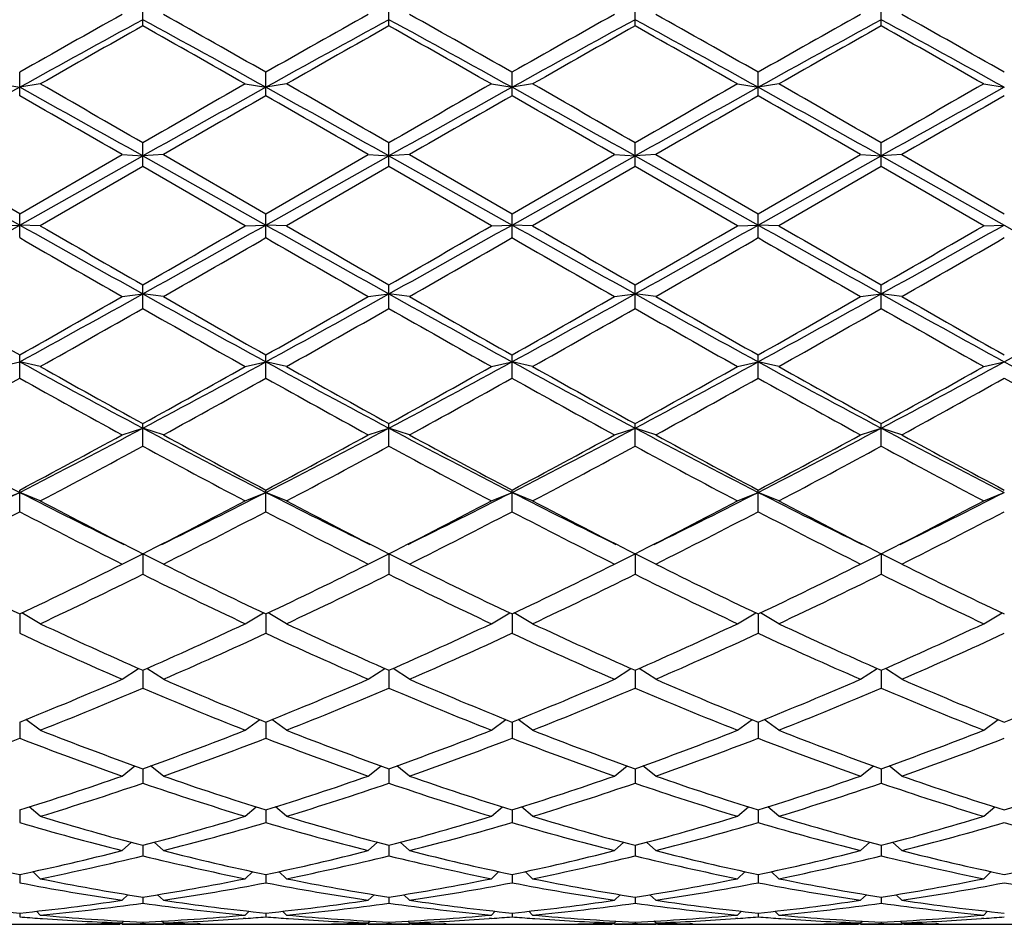
# Model space of a CAD drawing. Units: inches. Extents: x 0 to 11, y 0 to 8.5.
# Drawn here: x 6 to 6.1, y 4.5 to 4.6 of the extents above; entities that cross this region are included whole.
import ezdxf

# ---------------------------------------------------------------- set-up
doc = ezdxf.new("R2010")
doc.units = ezdxf.units.IN
doc.header["$LTSCALE"] = 0.605
doc.header["$MEASUREMENT"] = 0
doc.layers.get('0').update_dxf_attribs({"linetype": 'CONTINUOUS'})

msp = doc.modelspace()

# ---------------------------------------------------------------- linework, layer by layer
at = {"color": 7, "linetype": 'Continuous'}
for p, q in [((5.999902211799999, 4.5784869955), (5.999902211799999, 4.5811691709)), ((6.0285897118, 4.5784869955), (6.0285897118, 4.5811691709)), ((6.0572772118, 4.5784869955), (6.0572772118, 4.5811691709)), ((6.085964711799999, 4.5784869955), (6.085964711799999, 4.5811691709)), ((5.985558461799999, 4.5703532681), (5.985558461799999, 4.5730920344)), ((6.014245961799999, 4.5703532681), (6.014245961799999, 4.5730920344)), ((6.0429334618, 4.5703532681), (6.0429334618, 4.5730920344)), ((6.0716209618, 4.5703532681), (6.0716209618, 4.5730920344)), ((5.9831584618, 4.5717244698), (5.985558461799999, 4.5713414064)), ((5.9879584618, 4.5717244698), (5.985558461799999, 4.5713414064)), ((6.0118459618, 4.5717244698), (6.014245961799999, 4.5713414064)), ((6.016645961799999, 4.5717244698), (6.014245961799999, 4.5713414064)), ((6.040533461799999, 4.5717244698), (6.0429334618, 4.5713414064)), ((6.045333461799999, 4.5717244698), (6.0429334618, 4.5713414064)), ((6.069220961799999, 4.5717244698), (6.0716209618, 4.5713414064)), ((6.0740209618, 4.5717244698), (6.0716209618, 4.5713414064)), ((6.097908461799999, 4.5717244698), (6.100308461799999, 4.5713414064)), ((5.999902211799999, 4.5621029355), (5.999902211799999, 4.564871917)), ((6.0285897118, 4.5621029355), (6.0285897118, 4.564871917)), ((6.0572772118, 4.5621029355), (6.0572772118, 4.564871917)), ((6.085964711799999, 4.5621029355), (6.085964711799999, 4.564871917)), ((5.971214711799999, 4.5633391401), (5.985558461799999, 4.5552878186)), ((5.985558461799999, 4.5565879828), (5.9736147118, 4.5634881336)), ((5.985558461799999, 4.5565879828), (5.9975022118, 4.5634881336)), ((5.985558461799999, 4.5552878186), (5.999902211799999, 4.5633391401)), ((5.9975022118, 4.5634881336), (5.999902211799999, 4.5633391401)), ((6.002302211799999, 4.5634881336), (5.999902211799999, 4.5633391401)), ((5.999902211799999, 4.5633391401), (6.014245961799999, 4.5552878186)), ((6.002302211799999, 4.5634881336), (6.014245961799999, 4.5565879828)), ((6.014245961799999, 4.5565879828), (6.0261897118, 4.5634881336)), ((6.014245961799999, 4.5552878186), (6.0285897118, 4.5633391401)), ((6.0261897118, 4.5634881336), (6.0285897118, 4.5633391401)), ((6.030989711799999, 4.5634881336), (6.0285897118, 4.5633391401)), ((6.0285897118, 4.5633391401), (6.0429334618, 4.5552878186)), ((6.030989711799999, 4.5634881336), (6.0429334618, 4.5565879828)), ((6.0429334618, 4.5565879828), (6.054877211799999, 4.5634881336)), ((6.0429334618, 4.5552878186), (6.0572772118, 4.5633391401)), ((6.054877211799999, 4.5634881336), (6.0572772118, 4.5633391401)), ((6.0596772118, 4.5634881336), (6.0572772118, 4.5633391401)), ((6.0572772118, 4.5633391401), (6.0716209618, 4.5552878186)), ((6.0596772118, 4.5634881336), (6.0716209618, 4.5565879828)), ((6.0716209618, 4.5565879828), (6.083564711799999, 4.5634881336)), ((6.0716209618, 4.5552878186), (6.085964711799999, 4.5633391401)), ((6.083564711799999, 4.5634881336), (6.085964711799999, 4.5633391401)), ((6.0883647118, 4.5634881336), (6.085964711799999, 4.5633391401)), ((6.085964711799999, 4.5633391401), (6.100308461799999, 4.5552878186)), ((6.0883647118, 4.5634881336), (6.100308461799999, 4.5565879828)), ((5.999902211799999, 4.5621029355), (5.9879584618, 4.5552013072)), ((6.0118459618, 4.5552013072), (5.999902211799999, 4.5621029355)), ((6.0285897118, 4.5621029355), (6.016645961799999, 4.5552013072)), ((6.040533461799999, 4.5552013072), (6.0285897118, 4.5621029355)), ((6.0572772118, 4.5621029355), (6.045333461799999, 4.5552013072)), ((6.069220961799999, 4.5552013072), (6.0572772118, 4.5621029355)), ((6.085964711799999, 4.5621029355), (6.0740209618, 4.5552013072)), ((6.097908461799999, 4.5552013072), (6.085964711799999, 4.5621029355)), ((5.985558461799999, 4.5538154531), (5.985558461799999, 4.5565879828)), ((6.014245961799999, 4.5538154531), (6.014245961799999, 4.5565879828)), ((6.0429334618, 4.5538154531), (6.0429334618, 4.5565879828)), ((6.0716209618, 4.5538154531), (6.0716209618, 4.5565879828)), ((5.9831584618, 4.5552013072), (5.985558461799999, 4.5552878186)), ((5.9879584618, 4.5552013072), (5.985558461799999, 4.5552878186)), ((6.0118459618, 4.5552013072), (6.014245961799999, 4.5552878186)), ((6.016645961799999, 4.5552013072), (6.014245961799999, 4.5552878186)), ((6.040533461799999, 4.5552013072), (6.0429334618, 4.5552878186)), ((6.045333461799999, 4.5552013072), (6.0429334618, 4.5552878186)), ((6.069220961799999, 4.5552013072), (6.0716209618, 4.5552878186)), ((6.0740209618, 4.5552013072), (6.0716209618, 4.5552878186)), ((6.097908461799999, 4.5552013072), (6.100308461799999, 4.5552878186)), ((5.999902211799999, 4.545570633600001), (5.999902211799999, 4.5483200107)), ((6.0285897118, 4.545570633600001), (6.0285897118, 4.5483200107)), ((6.0572772118, 4.545570633600001), (6.0572772118, 4.5483200107)), ((6.085964711799999, 4.545570633600001), (6.085964711799999, 4.5483200107)), ((5.9975022118, 4.5469437974), (5.999902211799999, 4.5472649805)), ((6.002302211799999, 4.5469437974), (5.999902211799999, 4.5472649805)), ((6.0261897118, 4.5469437974), (6.0285897118, 4.5472649805)), ((6.030989711799999, 4.5469437974), (6.0285897118, 4.5472649805)), ((6.054877211799999, 4.5469437974), (6.0572772118, 4.5472649805)), ((6.0596772118, 4.5469437974), (6.0572772118, 4.5472649805)), ((6.083564711799999, 4.5469437974), (6.085964711799999, 4.5472649805)), ((6.0883647118, 4.5469437974), (6.085964711799999, 4.5472649805)), ((5.985558461799999, 4.5374478794), (5.985558461799999, 4.5401476258)), ((6.014245961799999, 4.5374478794), (6.014245961799999, 4.5401476258)), ((6.0429334618, 4.5374478794), (6.0429334618, 4.5401476258)), ((6.0716209618, 4.5374478794), (6.0716209618, 4.5401476258)), ((5.9831584618, 4.5387951285), (5.985558461799999, 4.5393478901)), ((5.9879584618, 4.5387951285), (5.985558461799999, 4.5393478901)), ((6.0118459618, 4.5387951285), (6.014245961799999, 4.5393478901)), ((6.016645961799999, 4.5387951285), (6.014245961799999, 4.5393478901)), ((6.040533461799999, 4.5387951285), (6.0429334618, 4.5393478901)), ((6.045333461799999, 4.5387951285), (6.0429334618, 4.5393478901)), ((6.069220961799999, 4.5387951285), (6.0716209618, 4.5393478901)), ((6.0740209618, 4.5387951285), (6.0716209618, 4.5393478901)), ((6.097908461799999, 4.5387951285), (6.100308461799999, 4.5393478901)), ((5.9975022118, 4.530833776600001), (5.999902211799999, 4.5316127932)), ((5.999902211799999, 4.5295254169), (5.999902211799999, 4.5321495326)), ((6.002302211799999, 4.530833776600001), (5.999902211799999, 4.5316127932)), ((6.0261897118, 4.530833776600001), (6.0285897118, 4.5316127932)), ((6.0285897118, 4.5295254169), (6.0285897118, 4.5321495326)), ((6.030989711799999, 4.530833776600001), (6.0285897118, 4.5316127932)), ((6.054877211799999, 4.530833776600001), (6.0572772118, 4.5316127932)), ((6.0572772118, 4.5295254169), (6.0572772118, 4.5321495326)), ((6.0596772118, 4.530833776600001), (6.0572772118, 4.5316127932)), ((6.083564711799999, 4.530833776600001), (6.085964711799999, 4.5316127932)), ((6.085964711799999, 4.5295254169), (6.085964711799999, 4.5321495326)), ((6.0883647118, 4.530833776600001), (6.085964711799999, 4.5316127932)), ((5.9831584618, 4.5231364138), (5.985558461799999, 4.5241341832)), ((5.985558461799999, 4.5218795438), (5.985558461799999, 4.5244027572)), ((5.9879584618, 4.5231364138), (5.985558461799999, 4.5241341832)), ((6.0118459618, 4.5231364138), (6.014245961799999, 4.5241341832)), ((6.014245961799999, 4.5218795438), (6.014245961799999, 4.5244027572)), ((6.016645961799999, 4.5231364138), (6.014245961799999, 4.5241341832)), ((6.040533461799999, 4.5231364138), (6.0429334618, 4.5241341832)), ((6.0429334618, 4.5218795438), (6.0429334618, 4.5244027572)), ((6.045333461799999, 4.5231364138), (6.0429334618, 4.5241341832)), ((6.069220961799999, 4.5231364138), (6.0716209618, 4.5241341832)), ((6.0716209618, 4.5218795438), (6.0716209618, 4.5244027572)), ((6.0740209618, 4.5231364138), (6.0716209618, 4.5241341832)), ((6.097908461799999, 4.5231364138), (6.100308461799999, 4.5241341832)), ((5.9975022118, 4.51577717), (5.999902211799999, 4.5169840832)), ((6.002302211799999, 4.51577717), (5.999902211799999, 4.5169840832)), ((5.999902211799999, 4.5169840832), (5.999902211799999, 4.5145838941)), ((6.0261897118, 4.51577717), (6.0285897118, 4.5169840832)), ((6.030989711799999, 4.51577717), (6.0285897118, 4.5169840832)), ((6.0285897118, 4.5169840832), (6.0285897118, 4.5145838941)), ((6.054877211799999, 4.51577717), (6.0572772118, 4.5169840832)), ((6.0596772118, 4.51577717), (6.0572772118, 4.5169840832)), ((6.0572772118, 4.5169840832), (6.0572772118, 4.5145838941)), ((6.083564711799999, 4.51577717), (6.085964711799999, 4.5169840832)), ((6.0883647118, 4.51577717), (6.085964711799999, 4.5169840832)), ((6.085964711799999, 4.5169840832), (6.085964711799999, 4.5145838941)), ((5.985558461799999, 4.5099538971), (5.985558461799999, 4.5077087287)), ((5.9879584618, 4.5088269187), (5.985815709700001, 4.510080815799999)), ((6.0118459618, 4.5088269187), (6.0139887138, 4.510080815799999)), ((6.014245961799999, 4.5099538971), (6.014245961799999, 4.5077087287)), ((6.016645961799999, 4.5088269187), (6.0145032097, 4.510080815799999)), ((6.040533461799999, 4.5088269187), (6.0426762138, 4.510080815799999)), ((6.0429334618, 4.5099538971), (6.0429334618, 4.5077087287)), ((6.045333461799999, 4.5088269187), (6.0431907097, 4.510080815799999)), ((6.069220961799999, 4.5088269187), (6.0713637138, 4.510080815799999)), ((6.0716209618, 4.5099538971), (6.0716209618, 4.5077087287)), ((6.0740209618, 4.5088269187), (6.0718782097, 4.510080815799999)), ((6.097908461799999, 4.5088269187), (6.1000512138, 4.510080815799999)), ((5.9975022118, 4.5023525947), (5.9994117519, 4.503616414800001)), ((5.999902211799999, 4.5034000292), (5.999902211799999, 4.5013202594)), ((6.002302211799999, 4.5023525947), (6.000392671599999, 4.503616414800001)), ((6.0261897118, 4.5023525947), (6.028099251900001, 4.503616414800001)), ((6.0285897118, 4.5034000292), (6.0285897118, 4.5013202594)), ((6.030989711799999, 4.5023525947), (6.0290801716, 4.503616414800001)), ((6.054877211799999, 4.5023525947), (6.056786751900001, 4.503616414800001)), ((6.0572772118, 4.5034000292), (6.0572772118, 4.5013202594)), ((6.0596772118, 4.5023525947), (6.0577676716, 4.503616414800001)), ((6.083564711799999, 4.5023525947), (6.085474251900001, 4.503616414800001)), ((6.085964711799999, 4.5034000292), (6.085964711799999, 4.5013202594)), ((6.0883647118, 4.5023525947), (6.0864551716, 4.503616414800001)), ((5.985558461799999, 4.4973697944), (5.985558461799999, 4.4954800105)), ((5.9879584618, 4.4964165492), (5.986266973099999, 4.4976549488)), ((6.0118459618, 4.4964165492), (6.013537450399999, 4.4976549488)), ((6.014245961799999, 4.4973697944), (6.014245961799999, 4.4954800105)), ((6.016645961799999, 4.4964165492), (6.0149544731, 4.4976549488)), ((6.040533461799999, 4.4964165492), (6.0422249504, 4.4976549488)), ((6.0429334618, 4.4973697944), (6.0429334618, 4.4954800105)), ((6.045333461799999, 4.4964165492), (6.0436419731, 4.4976549488)), ((6.069220961799999, 4.4964165492), (6.0709124504, 4.4976549488)), ((6.0716209618, 4.4973697944), (6.0716209618, 4.4954800105)), ((6.0740209618, 4.4964165492), (6.072329473099999, 4.4976549488)), ((6.097908461799999, 4.4964165492), (6.0995999504, 4.4976549488)), ((5.9975022118, 4.4910759496), (5.998985502899999, 4.4922557233)), ((5.999902211799999, 4.4919258122), (5.999902211799999, 4.4902442269)), ((6.002302211799999, 4.4910759496), (6.0008189206, 4.4922557233)), ((6.0261897118, 4.4910759496), (6.027673002899999, 4.4922557233)), ((6.0285897118, 4.4919258122), (6.0285897118, 4.4902442269)), ((6.030989711799999, 4.4910759496), (6.0295064206, 4.4922557233)), ((6.054877211799999, 4.4910759496), (6.0563605029, 4.4922557233)), ((6.0572772118, 4.4919258122), (6.0572772118, 4.4902442269)), ((6.0596772118, 4.4910759496), (6.058193920599999, 4.4922557233)), ((6.083564711799999, 4.4910759496), (6.0850480029, 4.4922557233)), ((6.085964711799999, 4.4919258122), (6.085964711799999, 4.4902442269)), ((6.0883647118, 4.4910759496), (6.086881420599999, 4.4922557233)), ((5.985558461799999, 4.4871205188), (5.985558461799999, 4.4856633321)), ((5.9879584618, 4.4863822288), (5.986677977999999, 4.4874718636)), ((6.0118459618, 4.4863822288), (6.013126445499999, 4.4874718636)), ((6.014245961799999, 4.4871205188), (6.014245961799999, 4.4856633321)), ((6.016645961799999, 4.4863822288), (6.015365478, 4.4874718636)), ((6.040533461799999, 4.4863822288), (6.0418139455, 4.4874718636)), ((6.0429334618, 4.4871205188), (6.0429334618, 4.4856633321)), ((6.045333461799999, 4.4863822288), (6.044052978, 4.4874718636)), ((6.069220961799999, 4.4863822288), (6.0705014455, 4.4874718636)), ((6.0716209618, 4.4871205188), (6.0716209618, 4.4856633321)), ((6.0740209618, 4.4863822288), (6.072740477999999, 4.4874718636)), ((6.097908461799999, 4.4863822288), (6.0991889455, 4.4874718636)), ((5.9975022118, 4.4823805898), (5.9985812503, 4.4833499336)), ((6.002302211799999, 4.4823805898), (6.001223173200001, 4.4833499336)), ((6.0261897118, 4.4823805898), (6.027268750299999, 4.4833499336)), ((6.030989711799999, 4.4823805898), (6.029910673200001, 4.4833499336)), ((6.054877211799999, 4.4823805898), (6.0559562503, 4.4833499336)), ((6.0596772118, 4.4823805898), (6.058598173200001, 4.4833499336)), ((6.083564711799999, 4.4823805898), (6.0846437503, 4.4833499336)), ((6.0883647118, 4.4823805898), (6.0872856732, 4.4833499336)), ((5.999902211799999, 4.4830002067), (5.999902211799999, 4.4817814425)), ((6.0285897118, 4.4830002067), (6.0285897118, 4.4817814425)), ((6.0572772118, 4.4830002067), (6.0572772118, 4.4817814425)), ((6.085964711799999, 4.4830002067), (6.085964711799999, 4.4817814425)), ((5.9879584618, 4.479109570699999), (5.9870825922, 4.4799303249)), ((6.0118459618, 4.479109570699999), (6.012721831399999, 4.4799303249)), ((6.016645961799999, 4.479109570699999), (6.0157700922, 4.4799303249)), ((6.040533461799999, 4.479109570699999), (6.0414093314, 4.4799303249)), ((6.045333461799999, 4.479109570699999), (6.044457592200001, 4.4799303249)), ((6.069220961799999, 4.479109570699999), (6.0700968314, 4.4799303249)), ((6.0740209618, 4.479109570699999), (6.0731450922, 4.4799303249)), ((6.097908461799999, 4.479109570699999), (6.0987843314, 4.4799303249)), ((5.985558461799999, 4.4796045382), (5.985558461799999, 4.4786359428)), ((6.014245961799999, 4.4796045382), (6.014245961799999, 4.4786359428)), ((6.0429334618, 4.4796045382), (6.0429334618, 4.4786359428)), ((6.0716209618, 4.4796045382), (6.0716209618, 4.4786359428)), ((5.9975022118, 4.4766006731), (5.9981683822, 4.4772447148)), ((5.999902211799999, 4.4769662185), (5.999902211799999, 4.476257126)), ((6.002302211799999, 4.4766006731), (6.0016360414, 4.4772447148)), ((6.0261897118, 4.4766006731), (6.0268558822, 4.4772447148)), ((6.0285897118, 4.4769662185), (6.0285897118, 4.476257126)), ((6.030989711799999, 4.4766006731), (6.0303235414, 4.4772447148)), ((6.054877211799999, 4.4766006731), (6.055543382200001, 4.4772447148)), ((6.0572772118, 4.4769662185), (6.0572772118, 4.476257126)), ((6.0596772118, 4.4766006731), (6.0590110414, 4.4772447148)), ((6.083564711799999, 4.4766006731), (6.0842308822, 4.4772447148)), ((6.085964711799999, 4.4769662185), (6.085964711799999, 4.476257126)), ((6.0883647118, 4.4766006731), (6.0876985414, 4.4772447148)), ((5.9879584618, 4.4748780592), (5.9875131817, 4.4753176308)), ((6.0118459618, 4.4748780592), (6.0122912418, 4.4753176308)), ((6.016645961799999, 4.4748780592), (6.0162006817, 4.4753176308)), ((6.040533461799999, 4.4748780592), (6.040978741799999, 4.4753176308)), ((6.045333461799999, 4.4748780592), (6.044888181699999, 4.4753176308)), ((6.069220961799999, 4.4748780592), (6.069666241799999, 4.4753176308)), ((6.0740209618, 4.4748780592), (6.0735756817, 4.4753176308)), ((6.097908461799999, 4.4748780592), (6.0983537418, 4.4753176308)), ((5.985558461799999, 4.4751106671), (5.985558461799999, 4.4746679013)), ((5.987928809500001, 4.474482475299999), (5.9882126362, 4.474461749300001)), ((5.9975022118, 4.4739583185), (5.9977097975, 4.4741655039)), ((6.002302211799999, 4.4739583185), (6.002094626, 4.4741655039)), ((6.0118756145, 4.474483056), (6.0115917874, 4.474461749200001)), ((6.014245961799999, 4.4751106671), (6.014245961799999, 4.4746679013)), ((6.016616309500001, 4.474482475299999), (6.0169001362, 4.474461749300001)), ((6.0261897118, 4.4739583185), (6.0263972975, 4.4741655039)), ((6.030989711799999, 4.4739583185), (6.030782126, 4.4741655039)), ((6.0405631145, 4.474483056), (6.0402792874, 4.474461749200001)), ((6.0429334618, 4.4751106671), (6.0429334618, 4.4746679013)), ((6.045303809500001, 4.474482475299999), (6.0455876362, 4.474461749300001)), ((6.054877211799999, 4.4739583185), (6.0550847975, 4.4741655039)), ((6.0596772118, 4.4739583185), (6.059469626, 4.4741655039)), ((6.0692506145, 4.474483056), (6.0689667874, 4.474461749200001)), ((6.0716209618, 4.4751106671), (6.0716209618, 4.4746679013)), ((6.0739913095, 4.474482475299999), (6.0742751362, 4.474461749300001)), ((6.083564711799999, 4.4739583185), (6.0837722975, 4.4741655039)), ((6.0883647118, 4.4739583185), (6.088157126, 4.4741655039)), ((6.097938114500001, 4.474483056), (6.0976542874, 4.474461749200001)), ((5.982690787999999, 4.4737954262), (5.988426135599999, 4.4737954262)), ((5.9932253269, 4.4738409817), (5.9935209541, 4.473846766399999)), ((5.9975045496, 4.473832175), (5.9972480374, 4.473827421)), ((5.9975022118, 4.4737954262), (6.002302211799999, 4.4737954262)), ((5.999902211799999, 4.4740557534), (5.999902211799999, 4.4738835739)), ((6.0022998744, 4.4738316322), (6.0025563862, 4.4738274212)), ((6.006579097, 4.4738415846), (6.0062834695, 4.473846766399999)), ((6.011378288, 4.4737954262), (6.017113635599999, 4.4737954262)), ((6.0219128269, 4.4738409817), (6.022208453999999, 4.473846766399999)), ((6.026192049600001, 4.473832175), (6.0259355374, 4.473827421)), ((6.0261897118, 4.4737954262), (6.030989711799999, 4.4737954262)), ((6.0285897118, 4.4740557534), (6.0285897118, 4.4738835739)), ((6.0309873744, 4.4738316322), (6.0312438862, 4.4738274212)), ((6.035266597000001, 4.4738415846), (6.034970969500001, 4.473846766399999)), ((6.040065788, 4.4737954262), (6.0458011356, 4.4737954262)), ((6.050600326900001, 4.4738409817), (6.0508959541, 4.473846766399999)), ((6.054879549600001, 4.473832175), (6.0546230374, 4.473827421)), ((6.054877211799999, 4.4737954262), (6.0596772118, 4.4737954262)), ((6.0572772118, 4.4740557534), (6.0572772118, 4.4738835739)), ((6.059674874400001, 4.4738316322), (6.0599313862, 4.4738274212)), ((6.063954097000001, 4.4738415846), (6.063658469500001, 4.473846766399999)), ((6.068753288, 4.4737954262), (6.0744886356, 4.4737954262)), ((6.079287826900001, 4.4738409817), (6.079583454, 4.473846766399999)), ((6.0835670496, 4.473832175), (6.0833105374, 4.473827421)), ((6.083564711799999, 4.4737954262), (6.0883647118, 4.4737954262)), ((6.085964711799999, 4.4740557534), (6.085964711799999, 4.4738835739)), ((6.088362374400001, 4.4738316322), (6.0886188862, 4.4738274212)), ((6.092641597, 4.4738415846), (6.0923459695, 4.473846766399999)), ((6.097440787999999, 4.4737954262), (6.103176135599999, 4.4737954262))]:
    msp.add_line(p, q, dxfattribs=at)
for centre, radius, start, end in [((6.8912706477, 2.981813117), 1.8309787429, 119.2182041307, 119.6473415308), ((5.1641693476, 3.0804184304), 1.7177615486, 60.33851623209999, 60.7959381065), ((6.9199581478, 2.9818131169), 1.8309787429, 119.2182041307, 119.6473415307), ((5.1928568476, 3.0804184305), 1.7177615485, 60.33851623209999, 60.7959381065), ((6.948645647699999, 2.981813117), 1.8309787429, 119.2182041307, 119.6473415308), ((5.2215443476, 3.0804184304), 1.7177615486, 60.33851623209999, 60.7959381065), ((6.9773331476, 2.9818131172), 1.8309787426, 119.2182041307, 119.6473415308), ((5.2502318476, 3.0804184305), 1.7177615485, 60.33851623209999, 60.7959381065), ((6.9243698433, 2.8786113101), 1.9356399429, 118.5289731711, 119.0133527675), ((5.1466008824, 3.0082168052), 1.7877825657, 60.96661695060001, 61.4910571108), ((6.9530573433, 2.8786113101), 1.9356399429, 118.5289731711, 119.0133527675), ((5.1752883824, 3.0082168052), 1.7877825658, 60.96661695060001, 61.4910571108), ((6.9817448433, 2.8786113101), 1.9356399429, 118.5289731711, 119.0133527675), ((5.2039758824, 3.0082168052), 1.7877825657, 60.96661695060001, 61.4910571108), ((7.010432343300001, 2.8786113101), 1.9356399429, 118.5289731711, 119.0133527675), ((5.2326633824, 3.0082168053), 1.7877825657, 60.96661695060001, 61.4910571108), ((6.908420775800001, 2.9599628712), 1.8560782101, 119.3066004341, 119.730292582), ((5.026188636700001, 2.8448175922), 1.9883982816, 60.2838049976, 60.67930198640001), ((6.9371082759, 2.9599628709), 1.8560782105, 119.3066004341, 119.7302925819), ((5.0548761368, 2.8448175923), 1.9883982815, 60.28380499749999, 60.67930198640001), ((6.9657957759, 2.959962871), 1.8560782104, 119.3066004341, 119.7302925819), ((5.0835636368, 2.8448175923), 1.9883982815, 60.28380499749999, 60.67930198640001), ((6.9944832758, 2.9599628711), 1.8560782102, 119.3066004341, 119.730292582), ((5.1122511369, 2.8448175924), 1.9883982813, 60.28380499749999, 60.67930198640001), ((4.463604367799999, 1.9009957503), 3.0751337039, 60.02729811340001, 60.28385894130001), ((7.7225186512, 1.5762492225), 3.4495322882, 119.7300641268, 119.9587788185), ((4.4922918681, 1.9009957508), 3.0751337033, 60.02729811340001, 60.28385894130001), ((7.751206150700001, 1.5762492235), 3.4495322871, 119.7300641268, 119.9587788185), ((4.5209793679, 1.9009957505), 3.0751337036, 60.02729811340001, 60.28385894130001), ((7.779893650700001, 1.5762492235), 3.4495322871, 119.7300641268, 119.9587788185), ((4.5496668681, 1.9009957508), 3.0751337033, 60.02729811340001, 60.28385894130001), ((7.808581150599999, 1.5762492235), 3.449532287, 119.7300641268, 119.9587788185), ((7.8304627548, 1.2475660097), 3.8014674453, 119.0330282853, 119.2805857979), ((4.395609671, 1.7045637991), 3.2781627487, 60.6996549236, 60.9867309932), ((7.8591502546, 1.24756601), 3.801467445, 119.0330282853, 119.2805857979), ((4.4242971709, 1.704563799), 3.2781627487, 60.6996549236, 60.9867309932), ((7.8878377548, 1.2475660097), 3.8014674453, 119.0330282853, 119.2805857979), ((4.452984671, 1.7045637991), 3.2781627487, 60.6996549236, 60.9867309932), ((7.9165252548, 1.2475660097), 3.8014674453, 119.0330282853, 119.2805857979), ((4.4816721708, 1.7045637989), 3.2781627489, 60.6996549236, 60.9867309931), ((7.9452127548, 1.2475660098), 3.8014674452, 119.0330282853, 119.2805857979), ((3.9775009899, 1.0629743551), 4.0415345662, 60.0125395442, 60.2078409947), ((7.7713693021, 1.4995418433), 3.5379888694, 119.7782608098, 120.0013586513), ((4.0061884903, 1.0629743557), 4.0415345654, 60.0125395442, 60.20784099479999), ((7.800056802, 1.4995418435), 3.5379888691, 119.7782608098, 120.0013586513), ((4.03487599, 1.0629743552), 4.0415345661, 60.0125395442, 60.2078409947), ((7.828744302, 1.4995418436), 3.537988869, 119.7782608098, 120.0013586513), ((4.06356349, 1.0629743552), 4.041534566, 60.0125395442, 60.2078409947), ((7.8574318016, 1.4995418442), 3.5379888683, 119.7782608098, 120.0013586513), ((3.92899977, 8.215302984800001), 4.1982311358, 299.107288247, 299.3315866435), ((8.479195342, 8.9967396999), 5.0935959502, 240.6881272371, 240.8729978724), ((8.312341431, 8.5757875943), 4.6441221215, 239.966916924, 240.13697691), ((3.9576872699, 8.215302984800001), 4.1982311358, 299.107288247, 299.3315866435), ((3.6874629926, 8.5757875943), 4.6441221215, 299.86302309, 300.033083076), ((8.507882841599999, 8.996739699199999), 5.0935959495, 240.6881272371, 240.8729978724), ((8.792764912, 9.3598580984), 5.5490146249, 239.9807829979, 240.1231108361), ((3.98637477, 8.215302984800001), 4.1982311358, 299.107288247, 299.3315866435), ((3.7161504928, 8.5757875939), 4.644122121000001, 299.86302309, 300.033083076), ((8.536570342000001, 8.9967396999), 5.0935959502, 240.6881272371, 240.8729978724), ((8.8214524123, 9.359858099), 5.5490146255, 239.9807829979, 240.1231108361), ((4.01506227, 8.215302984800001), 4.1982311358, 299.107288247, 299.3315866435), ((3.744837993, 8.5757875937), 4.6441221207, 299.86302309, 300.033083076), ((8.5652578417, 8.9967396994), 5.0935959496, 240.6881272371, 240.8729978724), ((8.8501399124, 9.359858099), 5.549014625599999, 239.9807829979, 240.1231108361), ((4.04374977, 8.215302984800001), 4.1982311358, 299.107288247, 299.3315866435), ((3.7735254931, 8.575787593400001), 4.6441221204, 299.86302309, 300.033083076), ((8.5939453416, 8.996739699199999), 5.0935959495, 240.6881272371, 240.8729978724), ((8.2323134747, 8.4451256784), 4.4933510166, 239.9988293776, 240.1745342685), ((3.7674909485, 8.445125679), 4.4933510172, 299.8254657315001, 300.0011706224), ((7.9551762554, 7.9135661542), 3.8800947383, 239.9849441196, 240.1884195265), ((3.7961784479, 8.44512568), 4.4933510185, 299.8254657315001, 300.0011706222999), ((7.9838637553, 7.9135661541), 3.8800947383, 239.9849441196, 240.1884195265), ((3.8248659481, 8.4451256796), 4.4933510179, 299.8254657315001, 300.0011706224), ((8.0125512549, 7.913566153300001), 3.8800947373, 239.9849441196, 240.1884195265), ((3.8535534482, 8.4451256795), 4.493351017799999, 299.8254657315001, 300.0011706224), ((7.0312063571, 6.3916867458), 2.1263999233, 240.1743407513, 240.5446177336), ((5.0092856658, 6.3250575263), 2.0351578506, 298.6660534264, 299.1273029821), ((4.9399105666, 6.391686745599999), 2.1263999231, 299.4553822664, 299.8256592486999), ((7.083615509199999, 6.493725112100001), 2.2278109334, 240.892640714, 241.3140028775), ((7.059893857100001, 6.3916867458), 2.1263999232, 240.1743407513, 240.5446177336), ((5.0379731658, 6.3250575263), 2.0351578506, 298.6660534265, 299.1273029821), ((4.9685980666, 6.391686745499999), 2.126399923, 299.4553822664, 299.8256592486999), ((7.1123030092, 6.4937251122), 2.2278109335, 240.892640714, 241.3140028775), ((7.1748297097, 6.543261606000001), 2.3007943701, 240.1883738284, 240.5305846565001), ((5.0666606658, 6.3250575263), 2.0351578506, 298.6660534264, 299.1273029821), ((4.9972855665, 6.3916867458), 2.1263999233, 299.4553822664, 299.8256592486999), ((7.1409905092, 6.493725112100001), 2.2278109334, 240.892640714, 241.3140028775), ((7.2035172099, 6.5432616063), 2.3007943705, 240.1883738284, 240.5305846565001), ((5.0953481658, 6.3250575263), 2.0351578506, 298.6660534264, 299.1273029821), ((5.025973066600001, 6.391686745499999), 2.126399923, 299.4553822664, 299.8256592486999), ((7.169678009199999, 6.493725112100001), 2.2278109333, 240.892640714, 241.3140028775), ((7.2322047098, 6.5432616062), 2.3007943703, 240.1883738284, 240.5305846565001), ((5.1240356658, 6.3250575262), 2.0351578505, 298.6660534264, 299.1273029821), ((4.960856031100001, 6.363269424099999), 2.0937158018, 299.3776845327, 299.753462398), ((7.0389483924, 6.3632694239), 2.0937158015, 240.246537602, 240.6223154673), ((4.9895435311, 6.363269423999999), 2.0937158016, 299.3776845327, 299.753462398), ((6.995650198, 6.2363742155), 1.9478251298, 240.2324648027, 240.6363882666), ((5.0182310312, 6.3632694239), 2.0937158015, 299.3776845327, 299.753462398), ((7.024337698099999, 6.236374215700001), 1.9478251301, 240.2324648027, 240.6363882666), ((5.0469185312, 6.3632694239), 2.0937158015, 299.3776845327, 299.753462398), ((7.053025197999999, 6.2363742155), 1.9478251299, 240.2324648027, 240.6363882666), ((6.6648461661, 5.781833380499999), 1.4160515454, 241.3338309493, 241.9932165656001), ((6.6593724738, 5.731433488), 1.3686427701, 240.6219985777, 241.1941917253), ((5.3739751799, 5.7094814766), 1.3338512978, 297.986465459, 298.6864870261), ((5.3404319497, 5.731433488), 1.3686427701, 298.8058082747, 299.3780014221999), ((6.6935336662, 5.781833380499999), 1.4160515454, 241.3338309493, 241.9932165656001), ((6.6880599738, 5.7314334879), 1.36864277, 240.6219985777, 241.1941917253), ((5.4026626799, 5.7094814766), 1.3338512977, 297.986465459, 298.6864870261), ((5.3691194498, 5.7314334879), 1.36864277, 298.8058082747, 299.3780014223), ((6.7222211662, 5.781833380499999), 1.4160515454, 241.3338309493, 241.9932165656001), ((6.751797242699999, 5.7944264363), 1.4407293482, 240.6363134675, 241.1798768356001), ((5.4313501799, 5.7094814766), 1.3338512978, 297.986465459, 298.6864870261), ((5.397806949700001, 5.731433488), 1.3686427701, 298.8058082747, 299.3780014223), ((6.7509086661, 5.781833380499999), 1.4160515454, 241.3338309493, 241.9932165656001), ((6.7804847427, 5.7944264363), 1.4407293483, 240.6363134675, 241.1798768356001), ((5.4600376799, 5.7094814766), 1.3338512977, 297.986465459, 298.6864870261), ((5.426494449700001, 5.731433488), 1.3686427701, 298.8058082747, 299.3780014223), ((6.7795961661, 5.781833380499999), 1.4160515454, 241.3338309493, 241.9932165656001), ((5.3233242866, 5.7192195949), 1.3546728352, 298.6876903918, 299.2651378098), ((6.6477926371, 5.7192195951), 1.3546728354, 240.7348621902, 241.3123096081), ((5.3520117866, 5.7192195949), 1.3546728352, 298.6876903918, 299.2651378098), ((6.6764801371, 5.7192195951), 1.3546728354, 240.7348621902, 241.3123096081), ((5.3806992864, 5.7192195951), 1.3546728354, 298.6876903919, 299.2651378098), ((6.674049789400001, 5.6630269713), 1.2904402781, 240.720490637, 241.3266811613), ((5.4093867865, 5.719219595), 1.3546728353, 298.6876903918, 299.2651378098), ((6.702737289500001, 5.6630269714), 1.2904402782, 240.720490637, 241.3266811613), ((5.4380742865, 5.719219595), 1.3546728353, 298.6876903918, 299.2651378098), ((6.731424789400001, 5.6630269713), 1.290440278, 240.720490637, 241.3266811613), ((6.4547213253, 5.44146925), 1.0303482019, 242.013386675, 242.9129305329), ((5.537448477000001, 5.4010904592), 0.984812098, 297.06627229, 298.0074105021), ((6.4834088253, 5.44146925), 1.0303482019, 242.013386675, 242.9129305329), ((5.566135977, 5.4010904591), 0.984812098, 297.06627229, 298.0074105022), ((6.5120963253, 5.44146925), 1.0303482019, 242.013386675, 242.9129305329), ((5.594823477, 5.4010904592), 0.984812098, 297.06627229, 298.0074105021), ((6.5407838253, 5.44146925), 1.0303482019, 242.013386675, 242.9129305329), ((5.623510977, 5.4010904592), 0.984812098, 297.06627229, 298.0074105021), ((6.569471325299999, 5.44146925), 1.0303482019, 242.013386675, 242.9129305329), ((5.5169516899, 5.4090102144), 1.0010607674, 297.91169632, 298.6881000492), ((6.4828527337, 5.4090102144), 1.0010607675, 241.3118999508, 242.0883036799), ((5.5456391899, 5.4090102144), 1.0010607674, 297.91169632, 298.6881000492), ((6.5115402337, 5.4090102145), 1.0010607675, 241.3118999508, 242.0883036799), ((5.5743266899, 5.4090102145), 1.0010607675, 297.9116963201, 298.6881000492), ((6.558886050800001, 5.4436626174), 1.0404162425, 241.3265845442, 242.0736190865), ((5.6030141899, 5.4090102144), 1.0010607674, 297.91169632, 298.6881000492), ((6.5875735508, 5.4436626174), 1.0404162425, 241.3265845442, 242.0736190866), ((5.5254153186, 5.402183710599999), 0.9933127951999999, 297.7527559098, 298.5340696944), ((6.4743891049, 5.402183710599999), 0.9933127951999999, 241.4659303056, 242.2472440902), ((5.554102818600001, 5.402183710499999), 0.9933127951999999, 297.7527559098, 298.5340696944), ((6.5030766049, 5.402183710599999), 0.9933127953, 241.4659303057, 242.2472440901), ((5.5827903186, 5.402183710499999), 0.9933127951999999, 297.7527559098, 298.5340696944), ((6.514714859, 5.3703114565), 0.9571678878000001, 241.4511779422, 242.2619964536), ((5.6114778186, 5.402183710599999), 0.9933127953, 297.7527559099, 298.5340696943), ((6.543402359, 5.3703114565), 0.9571678878000001, 241.4511779422, 242.2619964536), ((5.625653043300001, 5.2280998645), 0.7906323992000001, 296.0965469018, 297.07858062), ((6.356763605199999, 5.2506771324), 0.8158786156000001, 242.9366135614, 243.8882589322), ((5.6543405433, 5.2280998645), 0.7906323992000001, 296.0965469018, 297.07858062), ((6.3854511052, 5.2506771324), 0.8158786157, 242.9366135614, 243.8882589322), ((5.6830280433, 5.2280998646), 0.7906323993000001, 296.0965469018, 297.07858062), ((6.4141386052, 5.2506771324), 0.8158786156000001, 242.9366135614, 243.8882589322), ((5.7117155433, 5.2280998645), 0.7906323992000001, 296.0965469016999, 297.0785806201), ((6.4428261052, 5.2506771324), 0.8158786157, 242.9366135614, 243.8882589322), ((5.740403043300001, 5.2280998645), 0.7906323992000001, 296.0965469018, 297.07858062), ((6.352602468, 5.2161163876), 0.7830622551, 242.2467879267, 243.2299106481), ((5.647201955599999, 5.2161163876), 0.7830622551, 296.7700893519, 297.7532120733), ((6.381289968, 5.2161163877), 0.7830622552, 242.2467879267, 243.2299106481), ((5.675889455599999, 5.2161163876), 0.7830622551, 296.7700893519, 297.7532120733), ((6.409977467999999, 5.2161163876), 0.7830622551, 242.2467879267, 243.2299106481), ((5.704576955599999, 5.2161163876), 0.7830622551, 296.7700893519, 297.7532120733), ((6.4500334005, 5.2381785411), 0.8078803116, 242.2618890291, 243.2148095457), ((5.7332644556, 5.2161163876), 0.7830622551, 296.7700893519, 297.7532120733), ((5.625564830599999, 5.211730411), 0.7781321439, 296.5698760441, 297.5574752569), ((6.345552092999999, 5.211730411), 0.7781321439, 242.4425247431, 243.4301239559), ((5.654252330599999, 5.211730411), 0.7781321439, 296.5698760441, 297.5574752569), ((6.374239593, 5.211730411), 0.7781321439, 242.4425247431, 243.4301239559), ((5.6829398306, 5.211730411), 0.7781321439, 296.5698760441, 297.5574752569), ((6.4029270929, 5.2117304109), 0.7781321439, 242.4425247431, 243.430123956), ((5.7116273306, 5.211730411), 0.7781321439, 296.5698760441, 297.5574752569), ((6.421061264800001, 5.1910751189), 0.7549379068000001, 242.4273531616, 243.4452955374), ((5.740314830599999, 5.211730411), 0.7781321439, 296.5698760441, 297.5574752569), ((6.2592596758, 5.0869359179), 0.6386042285, 243.4296853299, 244.6217072688), ((5.711857247799999, 5.0869359179), 0.6386042286, 295.3782927312, 296.5703146701), ((6.2879471758, 5.0869359179), 0.6386042285, 243.4296853299, 244.6217072688), ((5.7405447478, 5.0869359179), 0.6386042286, 295.3782927312, 296.5703146701), ((6.3166346758, 5.0869359179), 0.6386042285, 243.4296853299, 244.6217072688), ((5.7692322478, 5.0869359179), 0.6386042286, 295.3782927312, 296.5703146701), ((6.345322175800001, 5.0869359179), 0.6386042286, 243.42968533, 244.6217072688), ((5.7979197477, 5.0869359179), 0.6386042286, 295.3782927312, 296.57031467), ((6.381481223300001, 5.1022723137), 0.6556629034, 243.4451925515, 244.6062000472), ((5.718142963200001, 5.0838696539), 0.6351964661, 295.1364144777, 296.3324025552), ((6.2816614604, 5.0838696539), 0.6351964661, 243.6675974448, 244.8635855223), ((5.7468304632, 5.0838696539), 0.6351964661, 295.1364144777, 296.3324025553), ((6.3103489604, 5.0838696539), 0.6351964661, 243.6675974448, 244.8635855223), ((5.7755179632, 5.0838696539), 0.6351964661, 295.1364144777, 296.3324025552), ((6.3390364604, 5.0838696539), 0.6351964661, 243.6675974448, 244.8635855223), ((5.804205463200001, 5.0838696539), 0.6351964661, 295.1364144777, 296.3324025553), ((6.3607253486, 5.0693499339), 0.6190789663, 243.6520282959, 244.8791546711), ((6.215692797000001, 4.994176975), 0.5361227514, 244.8632477488, 246.2653036375), ((5.7841116266, 4.994176975), 0.5361227513, 293.7346963625, 295.1367522512), ((6.244380297, 4.994176975), 0.5361227514, 244.8632477488, 246.2653036375), ((5.8127991266, 4.994176975), 0.5361227513, 293.7346963625, 295.1367522512), ((6.273067797, 4.994176975), 0.5361227513, 244.8632477488, 246.2653036375), ((5.8414866266, 4.994176975), 0.5361227513, 293.7346963625, 295.1367522512), ((6.301755297000001, 4.994176975), 0.5361227514, 244.8632477488, 246.2653036375), ((5.870174126599999, 4.994176975), 0.5361227513, 293.7346963625, 295.1367522512), ((6.2098717049, 4.9919144341), 0.5336399499, 245.1435868987, 246.5490396806), ((5.7899327186, 4.9919144341), 0.53363995, 293.4509603194, 294.8564131013001), ((6.2385592049, 4.9919144341), 0.53363995, 245.1435868987, 246.5490396806), ((5.8186202186, 4.9919144341), 0.53363995, 293.4509603194, 294.8564131013001), ((6.2672467049, 4.9919144341), 0.53363995, 245.1435868987, 246.5490396806), ((5.8473077186, 4.9919144341), 0.53363995, 293.4509603194, 294.8564131013001), ((6.2959342049, 4.9919144341), 0.53363995, 245.1435868987, 246.5490396806), ((5.8759952186, 4.9919144341), 0.53363995, 293.4509603194, 294.8564131013001), ((5.8143574847, 4.924541727), 0.4602017541, 291.8398100898, 293.4510950307), ((6.1854469388, 4.924541727), 0.4602017541, 246.5489049693, 248.1601899102), ((5.843044984700001, 4.924541727), 0.4602017541, 291.8398100898, 293.4510950307), ((6.2141344388, 4.924541727099999), 0.4602017541, 246.5489049694, 248.1601899102), ((5.8717324847, 4.924541727), 0.4602017541, 291.8398100898, 293.4510950307), ((6.2428219388, 4.924541727099999), 0.4602017541, 246.5489049694, 248.1601899102), ((5.9004199847, 4.924541727099999), 0.4602017541, 291.8398100898, 293.4510950306), ((6.2715094388, 4.924541727099999), 0.4602017541, 246.5489049694, 248.1601899102), ((5.9291074847, 4.924541727), 0.4602017541, 291.8398100898, 293.4510950307), ((5.819872215499999, 4.922814074700001), 0.4583315786, 291.5143986355001, 293.1284762327), ((6.179932208099999, 4.922814074700001), 0.4583315786, 246.8715237673, 248.4856013645), ((5.8485597155, 4.922814074700001), 0.4583315786, 291.5143986355001, 293.1284762327), ((6.2086197081, 4.922814074700001), 0.4583315786, 246.8715237673, 248.4856013645), ((5.8772472155, 4.922814074700001), 0.4583315786, 291.5143986355001, 293.1284762327), ((6.2373072081, 4.922814074700001), 0.4583315786, 246.8715237673, 248.4856013645), ((5.9059347155, 4.922814074700001), 0.4583315785, 291.5143986355001, 293.1284762327), ((6.265994708099999, 4.922814074700001), 0.4583315786, 246.8715237673, 248.4856013645), ((6.135547797899999, 4.8708215147), 0.4024446425, 248.4857869724, 250.3025094213), ((5.864256625599999, 4.8708215147), 0.4024446425, 289.6974905787001, 291.5142130275), ((6.164235297899999, 4.8708215147), 0.4024446425, 248.4857869725, 250.3025094213), ((5.8929441256, 4.8708215147), 0.4024446425, 289.6974905787001, 291.5142130275), ((6.1929227979, 4.8708215147), 0.4024446425, 248.4857869725, 250.3025094213), ((5.921631625599999, 4.8708215147), 0.4024446425, 289.6974905787001, 291.5142130275), ((6.2216102979, 4.8708215147), 0.4024446425, 248.4857869725, 250.3025094213), ((5.950319125599999, 4.8708215147), 0.4024446425, 289.6974905786, 291.5142130276), ((5.840869706399999, 4.8694761692), 0.4010086815, 289.3311681803, 291.150073782), ((6.1302472172, 4.8694761691), 0.4010086814, 248.8499262179, 250.6688318197), ((5.8695572064, 4.8694761692), 0.4010086815, 289.3311681803, 291.150073782), ((6.1589347172, 4.8694761691), 0.4010086815, 248.849926218, 250.6688318197), ((5.8982447064, 4.8694761692), 0.4010086815, 289.3311681803, 291.150073782), ((6.1876222172, 4.8694761692), 0.4010086815, 248.849926218, 250.6688318197), ((5.9269322064, 4.8694761691), 0.4010086815, 289.3311681803, 291.1500737821), ((6.216309717200001, 4.8694761692), 0.4010086815, 248.849926218, 250.6688318197), ((5.9556197064, 4.8694761692), 0.4010086815, 289.3311681803, 291.150073782), ((5.8790285748, 4.8288063694), 0.3579075846, 287.3162922836, 289.3305389622), ((5.8841734216, 4.8277512857), 0.3567970959, 286.9106310566, 288.9264800685), ((6.115631002000001, 4.8277512857), 0.3567970958, 251.0735199314, 253.0893689434), ((6.1207758487, 4.8288063694), 0.3579075846, 250.6694610378, 252.6837077164), ((5.907716074800001, 4.8288063694), 0.3579075846, 287.3162922836, 289.3305389623), ((5.9128609216, 4.8277512857), 0.3567970958, 286.9106310566, 288.9264800685), ((6.144318502000001, 4.8277512857), 0.3567970958, 251.0735199315, 253.0893689434), ((6.1494633487, 4.8288063694), 0.3579075846, 250.6694610378, 252.6837077164), ((5.9364035748, 4.8288063694), 0.3579075846, 287.3162922836, 289.3305389623), ((5.941548421599999, 4.8277512857), 0.3567970958, 286.9106310566, 288.9264800686001), ((6.173006002, 4.8277512857), 0.3567970958, 251.0735199315, 253.0893689434), ((6.1781508487, 4.8288063694), 0.3579075846, 250.6694610378, 252.6837077164), ((5.9650910748, 4.8288063694), 0.3579075846, 287.3162922836, 289.3305389623), ((5.9702359216, 4.8277512857), 0.3567970958, 286.9106310566, 288.9264800686001), ((6.201693502, 4.8277512857), 0.3567970958, 251.0735199314, 253.0893689434), ((6.2068383487, 4.8288063694), 0.3579075846, 250.6694610378, 252.6837077164), ((5.9937785748, 4.8288063694), 0.3579075846, 287.3162922836, 289.3305389622), ((6.0770250807, 4.795081364200001), 0.3226540887, 253.531869601, 255.7315858002), ((6.082054143300001, 4.7959041501), 0.3235086044, 253.0905557813, 255.2891870749), ((5.9177502802, 4.7959041501), 0.3235086043, 284.7108129251, 286.9094442187), ((5.922779342799999, 4.795081364200001), 0.3226540887, 284.2684141998, 286.468130399), ((6.105712580700001, 4.795081364200001), 0.3226540887, 253.531869601, 255.7315858002), ((6.110741643300001, 4.7959041501), 0.3235086043, 253.0905557813, 255.2891870749), ((5.9464377802, 4.7959041501), 0.3235086043, 284.7108129251, 286.9094442187), ((5.951466842799999, 4.795081364200001), 0.3226540887, 284.2684141997, 286.4681303991), ((6.134400080700001, 4.795081364200001), 0.3226540887, 253.531869601, 255.7315858003), ((6.1394291433, 4.7959041501), 0.3235086043, 253.0905557813, 255.2891870749), ((5.975125280199999, 4.7959041501), 0.3235086044, 284.7108129251, 286.9094442187), ((5.9801543428, 4.795081364200001), 0.3226540887, 284.2684141997, 286.4681303991), ((6.163087580700001, 4.795081364200001), 0.3226540887, 253.5318696009, 255.7315858003), ((6.1681166433, 4.7959041501), 0.3235086043, 253.0905557813, 255.2891870749), ((6.0038127802, 4.7959041501), 0.3235086043, 284.7108129251, 286.9094442187), ((6.0088418428, 4.795081364200001), 0.3226540887, 284.2684141997, 286.468130399), ((6.1917750807, 4.795081364200001), 0.3226540887, 253.531869601, 255.7315858002), ((6.046866395, 4.7704602113), 0.2972468291, 255.7334138108, 258.0971647379), ((5.9242505285, 4.7704602114), 0.2972468292, 281.9028352621, 284.2665861891), ((6.075553895, 4.7704602113), 0.2972468291, 255.7334138108, 258.0971647379), ((5.9529380285, 4.7704602113), 0.2972468291, 281.9028352621, 284.2665861892), ((6.104241395, 4.7704602113), 0.2972468291, 255.7334138108, 258.0971647379), ((5.9816255285, 4.7704602113), 0.2972468291, 281.9028352621, 284.2665861892), ((6.132928895, 4.7704602113), 0.2972468291, 255.7334138108, 258.0971647379), ((6.010313028500001, 4.7704602113), 0.2972468291, 281.9028352621, 284.2665861892), ((6.161616395, 4.7704602113), 0.2972468291, 255.7334138108, 258.0971647379), ((6.0390005285, 4.7704602113), 0.2972468291, 281.9028352621, 284.2665861892), ((5.9291932026, 4.7698322052), 0.2966024375, 281.4275131226, 283.7919250072), ((6.0706112209, 4.7698322052), 0.2966024375, 256.2080749928, 258.5724868774), ((5.9578807026, 4.7698322052), 0.2966024375, 281.4275131226, 283.7919250072), ((6.0992987209, 4.7698322052), 0.2966024375, 256.2080749929, 258.5724868774), ((5.9865682026, 4.7698322052), 0.2966024375, 281.4275131226, 283.7919250072), ((6.1279862209, 4.7698322052), 0.2966024375, 256.2080749928, 258.5724868774), ((6.0152557026, 4.7698322052), 0.2966024375, 281.4275131226, 283.7919250072), ((6.156673720900001, 4.7698322052), 0.2966024375, 256.2080749928, 258.5724868774), ((6.0429849187, 4.751396794), 0.2777917258, 258.5749852096, 261.0779864724), ((5.9568195048, 4.751396794), 0.2777917258, 278.9220135276, 281.4250147905), ((6.0716724187, 4.751396794), 0.2777917258, 258.5749852095, 261.0779864724), ((5.985507004800001, 4.751396794), 0.2777917258, 278.9220135276, 281.4250147905), ((6.1003599187, 4.751396794), 0.2777917258, 258.5749852095, 261.0779864724), ((6.0141945048, 4.751396794), 0.2777917258, 278.9220135276, 281.4250147905), ((6.1290474187, 4.751396794), 0.2777917258, 258.5749852095, 261.0779864724), ((6.0428820048, 4.751396794), 0.2777917258, 278.9220135276, 281.4250147905), ((6.038105438, 4.7509390261), 0.2773267998, 259.0777514309, 261.5811020913001), ((5.961698985499999, 4.7509390261), 0.2773267998, 278.4188979087, 280.9222485691), ((6.066792938, 4.7509390261), 0.2773267998, 259.0777514309, 261.5811020913001), ((5.990386485499999, 4.7509390261), 0.2773267998, 278.4188979087, 280.9222485691), ((6.095480437999999, 4.7509390261), 0.2773267998, 259.0777514309, 261.5811020913001), ((6.0190739855, 4.750939026), 0.2773267998, 278.4188979087, 280.9222485691), ((6.124167937999999, 4.7509390261), 0.2773267998, 259.0777514309, 261.5811020913001), ((6.0477614855, 4.7509390261), 0.2773267998, 278.4188979087, 280.9222485691), ((6.152855438, 4.7509390261), 0.2773267998, 259.0777514309, 261.5811020913001), ((6.0122900524, 4.738011514), 0.2642563333, 261.5842248897, 264.1941540864), ((5.9588268712, 4.738011514), 0.2642563333, 275.8058459136, 278.4157751103), ((6.0409775524, 4.738011514), 0.2642563333, 261.5842248897, 264.1941540864), ((5.9875143712, 4.738011514), 0.2642563333, 275.8058459136, 278.4157751103), ((6.0696650524, 4.738011514), 0.2642563333, 261.5842248897, 264.1941540864), ((6.0162018712, 4.738011514), 0.2642563333, 275.8058459136, 278.4157751103), ((6.0983525524, 4.738011514), 0.2642563333, 261.5842248897, 264.1941540864), ((6.0448893712, 4.738011514), 0.2642563333, 275.8058459136, 278.4157751103), ((6.1270400524, 4.738011514), 0.2642563333, 261.5842248897, 264.1941540864), ((5.9636626781, 4.737708154), 0.2639506466, 275.2813627073, 277.8914437840999), ((6.036141745399999, 4.737708154), 0.2639506466, 262.1085562159, 264.7186372927), ((5.9923501781, 4.737708154), 0.2639506466, 275.2813627072, 277.8914437840999), ((6.064829245399999, 4.737708154), 0.2639506466, 262.1085562159, 264.7186372927), ((6.021037678099999, 4.737708154), 0.2639506466, 275.2813627073, 277.8914437840999), ((6.0935167454, 4.737708154), 0.2639506466, 262.1085562159, 264.7186372927), ((6.049725178099999, 4.737708154), 0.2639506466, 275.2813627073, 277.8914437840999), ((6.1222042454, 4.737708154), 0.2639506466, 262.1085562159, 264.7186372928), ((6.0068303303, 4.731348464), 0.2575604854, 265.2625569404, 265.7914669436), ((6.0115126471, 4.7298612201), 0.2560687642, 264.7222543904, 267.401256309), ((6.006671128200001, 4.729107931000001), 0.2553143039, 265.8540623658, 267.941935916), ((5.9882917764, 4.7298612201), 0.2560687642, 272.598743691, 275.2777456096), ((5.9931332954, 4.729107931000001), 0.2553143039, 272.058064084, 274.1459376357), ((5.992974093200001, 4.731348464), 0.2575604854, 274.2085330565, 274.7374430596), ((6.0355178303, 4.731348464), 0.2575604855, 265.2625569405, 265.7914669435), ((6.0402001471, 4.7298612201), 0.2560687642, 264.7222543904, 267.401256309), ((6.035358628200001, 4.729107931000001), 0.2553143039, 265.8540623658, 267.941935916), ((6.0169792764, 4.7298612201), 0.2560687642, 272.598743691, 275.2777456096), ((6.0218207954, 4.729107931000001), 0.2553143039, 272.058064084, 274.1459376361), ((6.0216615932, 4.7313484639), 0.2575604854, 274.2085330564, 274.7374430596), ((6.0642053303, 4.7313484639), 0.2575604853, 265.2625569404, 265.7914669436), ((6.0688876471, 4.7298612201), 0.2560687642, 264.7222543904, 267.401256309), ((6.0640461282, 4.729107931000001), 0.2553143039, 265.8540623659, 267.941935916), ((6.0456667764, 4.7298612201), 0.2560687642, 272.598743691, 275.2777456096), ((6.050508295399999, 4.729107931000001), 0.2553143039, 272.058064084, 274.1459376351), ((6.0503490932, 4.7313484639), 0.2575604853, 274.2085330564, 274.7374430596), ((6.092892830299999, 4.7313484639), 0.2575604854, 265.2625569404, 265.7914669436), ((6.097575147100001, 4.7298612201), 0.2560687642, 264.7222543904, 267.401256309), ((6.0927336282, 4.729107931000001), 0.2553143039, 265.8540623658, 267.941935916), ((6.0743542764, 4.7298612201), 0.2560687642, 272.598743691, 275.2777456096), ((6.0791957954, 4.729107931000001), 0.2553143039, 272.058064084, 274.1459376356), ((6.079036593200001, 4.7313484639), 0.2575604853, 274.2085330564, 274.7374430596), ((5.9884256689, 4.7266610628), 0.2528656365, 270.0001057401, 271.0875999917), ((5.9932261824, 4.726585006000001), 0.2527895798, 269.4616497961, 269.9999893917), ((5.9932258476, 4.7266330307), 0.2528376044, 270.0000652542, 270.9115108553), ((5.988416605, 4.7271198745), 0.2533245382, 271.1545563512, 272.0553815891), ((5.9932209531, 4.7269299263), 0.2531345407, 270.9696175361, 271.5124462359), ((6.0065834704, 4.7269299262), 0.2531345406, 268.4875537641, 269.0303824639), ((6.0113878186, 4.7271198745), 0.2533245382, 267.9446184109, 268.8454436558), ((6.006578575900001, 4.7266330307), 0.2528376045, 269.0884891494001, 269.9999347458), ((6.0065782412, 4.726585006000001), 0.2527895798, 270.0000106083, 270.538350202), ((6.011378754600001, 4.7266610628), 0.2528656365, 268.9124000083, 269.9998942599), ((6.0171131689, 4.7266610628), 0.2528656365, 270.0001057401, 271.0875999917), ((6.0219136824, 4.726585006000001), 0.2527895798, 269.4616498007001, 269.9999893917), ((6.0219133476, 4.7266330307), 0.2528376045, 270.0000652542, 270.9115108439), ((6.017104105, 4.7271198745), 0.2533245382, 271.154556334, 272.0553815891), ((6.021908453099999, 4.7269299262), 0.2531345406, 270.9696175361, 271.5124462359), ((6.0352709704, 4.7269299262), 0.2531345406, 268.4875537641, 269.0303824639), ((6.0400753186, 4.7271198745), 0.2533245382, 267.9446184109, 268.8454436557), ((6.0352660759, 4.7266330307), 0.2528376045, 269.0884891494001, 269.9999347457), ((6.0352657412, 4.726585006000001), 0.2527895798, 270.0000106083, 270.538350202), ((6.0400662546, 4.7266610628), 0.2528656365, 268.9124000083, 269.9998942599), ((6.0458006689, 4.7266610628), 0.2528656365, 270.0001057401, 271.0875999918001), ((6.0506011824, 4.726585006000001), 0.2527895797, 269.461649796, 269.9999893917), ((6.0506008476, 4.7266330307), 0.2528376044, 270.0000652542, 270.911510855), ((6.045791605, 4.7271198745), 0.2533245382, 271.1545563515, 272.055381589), ((6.050595953099999, 4.7269299262), 0.2531345406, 270.9696175361, 271.5124462359), ((6.063958470399999, 4.7269299262), 0.2531345406, 268.4875537641, 269.030382464), ((6.0687628186, 4.7271198745), 0.2533245382, 267.9446184109999, 268.8454436558), ((6.0639535759, 4.7266330307), 0.2528376045, 269.0884891494001, 269.9999347457), ((6.0639532412, 4.726585006000001), 0.2527895798, 270.0000106083, 270.538350202), ((6.0687537546, 4.7266610628), 0.2528656365, 268.9124000083, 269.9998942599), ((6.074488168899999, 4.7266610628), 0.2528656365, 270.0001057401, 271.0875999917), ((6.079288682400001, 4.726585006000001), 0.2527895797, 269.4616498003, 269.9999893917), ((6.079288347599999, 4.7266330307), 0.2528376044, 270.0000652542, 270.9115108426), ((6.074479105, 4.7271198745), 0.2533245382, 271.1545563362, 272.0553815891), ((6.0792834531, 4.7269299263), 0.2531345406, 270.9696175361, 271.5124462359), ((6.0926459704, 4.7269299263), 0.2531345406, 268.4875537641, 269.0303824639), ((6.0974503186, 4.7271198745), 0.2533245382, 267.9446184109, 268.8454436557), ((6.0926410759, 4.7266330307), 0.2528376044, 269.0884891494001, 269.9999347458), ((6.0926407412, 4.726585006000001), 0.2527895798, 270.0000106083, 270.538350202), ((6.097441254600001, 4.7266610628), 0.2528656365, 268.9124000083, 269.9998942599)]:
    msp.add_arc(centre, radius, start, end, dxfattribs=at)

doc.saveas('drawing.dxf')
